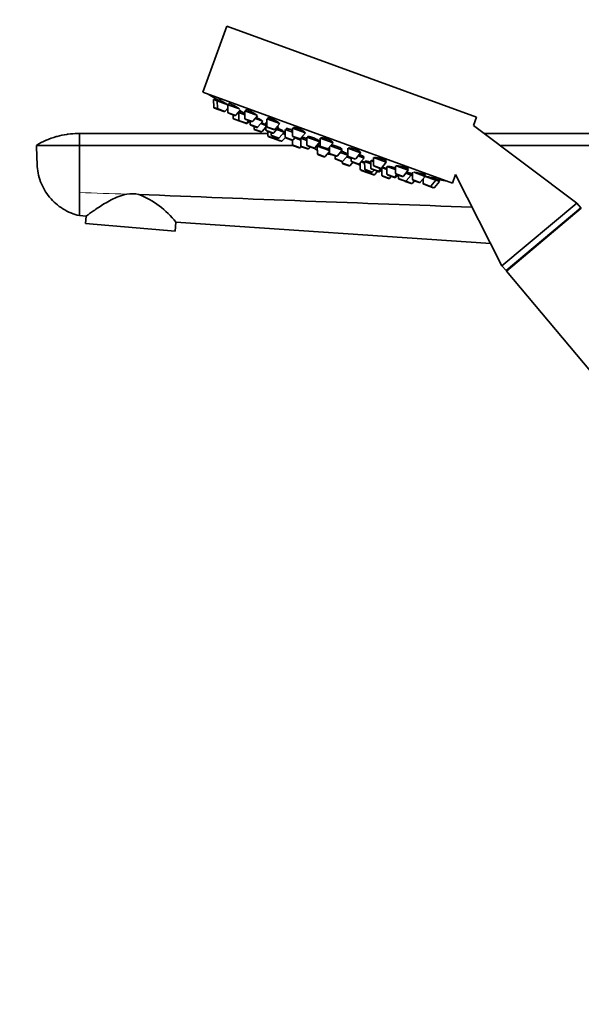
# Model space of a CAD drawing. Units: millimetres. Extents: x 0 to 2403, y 0 to 2737.
# Drawn here: x 151 to 294, y 1956 to 2208 of the extents above; entities that cross this region are included whole.
import ezdxf
from ezdxf import colors
from ezdxf.entities.mleader import LeaderData, LeaderLine
from ezdxf.math import Vec2, Vec3

# ---------------------------------------------------------------- set-up
doc = ezdxf.new("R2010")
doc.units = ezdxf.units.MM
doc.layers.add('DV7_Défaut', color=7, linetype='Continuous')
doc.layers.add('Défaut', color=7, linetype='Continuous')

# ---------------------------------------------------------------- blocks, each defined once
blk = doc.blocks.new('_DOT')
at = {"color": 0}
blk.add_line((0, 0), (-1, 0), dxfattribs=at)
at = {"color": 0, "const_width": 0.333}
blk.add_lwpolyline([(-0.1665, 0, 1), (0.1665, 0, 1)], format="xyb", close=True, dxfattribs=at)
blk = doc.blocks.new('SE6')
at = {"layer": 'DV7_Défaut', "color": 7, "linetype": 'Continuous', "lineweight": 35}
for p, q in [((203.64, 2206.15), (197.48, 2189.24)), ((203.64, 2206.15), (267.54, 2182.89)), ((197.48, 2189.24), (261.38, 2165.98)), ((200.27, 2187.38), (201.2, 2187.04)), ((200.27, 2187.38), (200.29, 2185.45)), ((200.55, 2187.73), (200.41, 2187.33)), ((201.2, 2187.04), (203.92, 2186.05)), ((201.2, 2187.04), (201.22, 2185.12)), ((201.48, 2187.38), (201.34, 2186.99)), ((203.92, 2186.05), (206.9, 2184.97)), ((203.92, 2186.05), (203.94, 2184.12)), ((204.19, 2186.37), (204.06, 2186)), ((200.48, 2185.17), (201.41, 2184.84)), ((201.41, 2184.84), (202.9, 2184.29)), ((203.23, 2184.38), (203.93, 2185.19)), ((204.13, 2183.85), (205.62, 2183.3)), ((205.29, 2183.43), (205.3, 2182.63)), ((205.95, 2183.39), (207.12, 2184.75)), ((206.56, 2184.09), (206.72, 2184.03)), ((206.72, 2184.03), (208.26, 2183.47)), ((206.72, 2184.03), (206.74, 2182.11)), ((207.1, 2184.34), (206.96, 2183.95)), ((208.25, 2184.48), (211.46, 2183.31)), ((208.25, 2184.48), (208.27, 2182.55)), ((208.51, 2184.75), (208.39, 2184.43)), ((210.28, 2181.81), (211.46, 2183.19)), ((205.5, 2182.35), (206.94, 2181.83)), ((206.94, 2181.83), (208.43, 2181.28)), ((208.43, 2181.28), (208.58, 2181.23)), ((208.47, 2182.27), (209.95, 2181.73)), ((208.76, 2181.37), (209.27, 2181.98)), ((208.91, 2181.32), (209.42, 2181.92)), ((209.57, 2181.87), (209.58, 2181.07)), ((209.78, 2180.79), (211.27, 2180.25)), ((210.62, 2180.49), (210.62, 2179.9)), ((210.89, 2182.52), (212.85, 2181.8)), ((211.6, 2180.34), (212.85, 2181.8)), ((212.33, 2181.2), (213.61, 2180.73)), ((213.6, 2181.53), (213.9, 2181.42)), ((213.6, 2181.53), (213.62, 2179.6)), ((213.9, 2181.62), (213.84, 2181.44)), ((213.89, 2182.42), (217.18, 2181.23)), ((213.89, 2182.42), (213.91, 2180.49)), ((214.14, 2182.65), (214.03, 2182.37)), ((215.93, 2179.76), (217.18, 2181.23)), ((216.53, 2180.46), (216.89, 2180.33)), ((216.66, 2180.42), (216.7, 2180.53)), ((266.75, 2180.73), (267.54, 2182.89)), ((293.19, 2160.88), (266.75, 2180.73)), ((214.11, 2178.64), (165.93, 2178.64)), ((165.93, 2178.64), (165.93, 2175.64)), ((210.82, 2179.62), (212.31, 2179.08)), ((212.64, 2179.16), (213.61, 2180.3)), ((213.82, 2179.32), (215.31, 2178.78)), ((214.11, 2180.22), (215.6, 2179.67)), ((214.11, 2179.22), (214.12, 2178.14)), ((215, 2178.89), (215, 2178.3)), ((215.2, 2178.03), (216.69, 2177.48)), ((215.64, 2178.87), (216.89, 2180.33)), ((216.37, 2179.73), (218.27, 2179.04)), ((217.02, 2177.57), (218.27, 2179.04)), ((217.95, 2178.66), (218.58, 2178.43)), ((218.13, 2179.09), (218.18, 2179.22)), ((218.57, 2179.72), (220.48, 2179.03)), ((218.57, 2179.72), (218.59, 2177.79)), ((218.92, 2179.97), (218.8, 2179.64)), ((220.47, 2180.03), (223.75, 2178.83)), ((220.47, 2180.03), (220.48, 2178.1)), ((220.68, 2180.18), (220.61, 2179.98)), ((222.5, 2177.37), (223.75, 2178.83)), ((224.46, 2177.9), (224.36, 2177.61)), ((346.93, 2178.64), (269.54, 2178.64)), ((165.93, 2175.64), (154.93, 2175.64)), ((165.93, 2175.64), (165.93, 2163.56)), ((220.53, 2175.64), (165.93, 2175.64)), ((214.32, 2177.86), (215.8, 2177.32)), ((215.82, 2177.8), (215.82, 2177.52)), ((216.02, 2177.24), (217.5, 2176.7)), ((217.83, 2176.79), (218.61, 2177.69)), ((218.79, 2177.51), (220.27, 2176.97)), ((220.27, 2176.97), (220.45, 2176.91)), ((220.45, 2176.96), (220.46, 2175.83)), ((220.6, 2177.06), (221.12, 2177.66)), ((220.66, 2175.55), (222.15, 2175.01)), ((220.68, 2177.82), (222.17, 2177.28)), ((221.02, 2177.55), (222.57, 2176.98)), ((222.56, 2177.44), (222.58, 2175.54)), ((222.58, 2177.47), (224.13, 2176.9)), ((222.81, 2177.71), (222.71, 2177.42)), ((224.12, 2177.7), (227.41, 2176.5)), ((224.12, 2177.7), (224.14, 2175.77)), ((224.34, 2175.49), (225.83, 2174.95)), ((226.16, 2175.04), (227.41, 2176.5)), ((226.45, 2175.37), (226.83, 2175.23)), ((226.79, 2175.45), (229.9, 2174.31)), ((226.79, 2175.45), (226.8, 2173.52)), ((227.02, 2175.66), (226.93, 2175.4)), ((227.18, 2176.59), (227.26, 2176.81)), ((227.52, 2177.46), (230.81, 2176.27)), ((227.52, 2177.46), (227.54, 2175.54)), ((227.71, 2177.54), (227.66, 2177.41)), ((229.55, 2174.8), (230.81, 2176.27)), ((230.16, 2175.5), (233.18, 2174.4)), ((230.67, 2176.32), (230.73, 2176.48)), ((346.93, 2175.64), (273.53, 2175.64)), ((222.48, 2175.09), (222.68, 2175.33)), ((222.78, 2175.27), (224.27, 2174.72)), ((224.6, 2174.81), (224.98, 2175.26)), ((227, 2173.24), (228.49, 2172.7)), ((227.73, 2175.26), (229.22, 2174.71)), ((228.82, 2172.79), (229.9, 2174.05)), ((229.89, 2175.2), (229.91, 2173.67)), ((230.11, 2173.39), (231.59, 2172.85)), ((231.33, 2172.95), (231.34, 2172.36)), ((231.92, 2172.94), (233.18, 2174.4)), ((232.66, 2173.8), (234.59, 2173.1)), ((232.94, 2174.49), (233.04, 2174.77)), ((233.36, 2171.62), (234.59, 2173.07)), ((234.47, 2173.14), (234.58, 2173.44)), ((234.57, 2174.9), (237.86, 2173.7)), ((234.57, 2174.9), (234.59, 2172.97)), ((236.61, 2172.23), (237.86, 2173.7)), ((237.21, 2172.94), (238.76, 2172.37)), ((237.72, 2173.75), (237.8, 2173.98)), ((231.54, 2172.08), (233.03, 2171.54)), ((233.14, 2171.52), (233.15, 2171.21)), ((233.34, 2170.93), (234.83, 2170.39)), ((234.29, 2172.72), (235.48, 2172.28)), ((234.79, 2172.69), (236.28, 2172.15)), ((235.16, 2170.48), (235.87, 2171.3)), ((235.48, 2172.44), (235.49, 2171.64)), ((235.69, 2171.36), (237.18, 2170.82)), ((237.18, 2170.82), (237.53, 2170.69)), ((237.51, 2170.91), (238.76, 2172.37)), ((237.77, 2171.22), (237.79, 2169.52)), ((237.91, 2171.4), (238.91, 2171.04)), ((238.52, 2172.46), (238.64, 2172.78)), ((238.9, 2171.53), (240.5, 2170.95)), ((238.9, 2171.53), (238.92, 2169.6)), ((239.09, 2171.6), (239.04, 2171.47)), ((240.49, 2171.74), (241.15, 2171.5)), ((240.49, 2171.74), (240.51, 2169.82)), ((240.77, 2171.78), (240.72, 2171.66)), ((241.14, 2172.5), (244.43, 2171.31)), ((241.14, 2172.5), (241.16, 2170.58)), ((243.18, 2169.84), (244.43, 2171.31)), ((244.29, 2171.36), (244.4, 2171.65)), ((246.79, 2170.36), (246.81, 2168.52)), ((246.97, 2170.39), (250.08, 2169.25)), ((237.99, 2169.24), (239.48, 2168.7)), ((239.12, 2169.32), (240.61, 2168.78)), ((239.69, 2168.62), (241.18, 2168.08)), ((239.81, 2168.79), (239.99, 2169)), ((240.7, 2169.54), (242.19, 2169)), ((240.94, 2168.86), (241.32, 2169.31)), ((241.36, 2170.3), (242.85, 2169.75)), ((241.51, 2168.17), (242.21, 2168.99)), ((242.21, 2168.99), (242.5, 2168.88)), ((242.52, 2169.08), (243.14, 2169.8)), ((242.83, 2168.97), (243.28, 2169.5)), ((243.28, 2169.93), (244.61, 2169.45)), ((243.28, 2169.93), (243.3, 2168)), ((244.6, 2170.25), (246.8, 2169.45)), ((244.6, 2170.25), (244.62, 2168.32)), ((244.82, 2168.04), (246.3, 2167.5)), ((246.63, 2167.59), (247.15, 2168.19)), ((246.87, 2167.5), (247.39, 2168.1)), ((247, 2168.24), (248.49, 2167.7)), ((247.54, 2168.05), (247.54, 2167.25)), ((248.82, 2167.79), (250.08, 2169.25)), ((249.43, 2168.49), (250.81, 2167.99)), ((249.56, 2166.52), (250.81, 2167.99)), ((249.94, 2169.3), (250.06, 2169.65)), ((250.58, 2168.07), (250.72, 2168.46)), ((250.81, 2167.99), (251.13, 2167.87)), ((251.12, 2168.75), (251.14, 2166.95)), ((251.48, 2168.74), (254.41, 2167.68)), ((254.27, 2167.73), (254.4, 2168.1)), ((261.38, 2165.98), (262.18, 2168.18)), ((262.18, 2168.18), (274.04, 2144.81)), ((243.5, 2167.73), (244.99, 2167.18)), ((245.32, 2167.27), (245.7, 2167.72)), ((246.3, 2167.5), (246.54, 2167.41)), ((247.74, 2166.98), (249.23, 2166.43)), ((249.23, 2166.43), (249.28, 2166.42)), ((249.28, 2166.42), (250.77, 2165.87)), ((250.77, 2165.87), (250.82, 2165.86)), ((251.1, 2165.96), (251.62, 2166.56)), ((251.15, 2165.94), (251.67, 2166.55)), ((251.34, 2166.67), (252.82, 2166.12)), ((253.15, 2166.21), (254.41, 2167.68)), ((253.85, 2167.02), (253.86, 2165.95)), ((254.06, 2165.68), (255.55, 2165.13)), ((254.41, 2167.68), (257.13, 2166.69)), ((255.88, 2165.22), (257.13, 2166.69)), ((256.81, 2164.88), (258.06, 2166.35)), ((256.99, 2166.74), (257.13, 2167.13)), ((257.13, 2166.69), (258.06, 2166.35)), ((257.92, 2166.4), (258.06, 2166.8)), ((258.06, 2166.79), (258.06, 2166.8)), ((165.93, 2163.56), (165.93, 2157.64)), ((255.55, 2165.13), (256.47, 2164.8)), ((274.04, 2144.81), (293.19, 2160.88)), ((294.22, 2159.65), (293.19, 2160.88)), ((275.07, 2143.59), (294.22, 2159.65)), ((275.18, 2143.45), (294.34, 2159.52)), ((294.1, 2159.32), (294.22, 2159.65)), ((167.64, 2157.53), (165.93, 2157.64)), ((167.64, 2157.53), (167.47, 2155.65)), ((190.39, 2153.64), (167.47, 2155.65)), ((190.39, 2153.64), (190.59, 2155.96)), ((271.17, 2150.48), (190.59, 2155.96)), ((274.04, 2144.81), (275.07, 2143.59)), ((275.07, 2143.59), (275.42, 2143.65)), ((275.18, 2143.45), (352.32, 2051.52))]:
    blk.add_line(p, q, dxfattribs=at)
at = {"layer": 'DV7_Défaut', "color": 7, "linetype": 'Continuous', "lineweight": 18}
for p, q in [((200.29, 2185.45), (201.22, 2185.12)), ((201.22, 2185.12), (203.23, 2184.38)), ((203.94, 2184.12), (205.95, 2183.39)), ((205.3, 2182.63), (206.74, 2182.11)), ((206.74, 2182.11), (208.76, 2181.37)), ((208.27, 2182.55), (210.28, 2181.81)), ((208.76, 2181.37), (208.91, 2181.32)), ((209.58, 2181.07), (211.6, 2180.34)), ((213.91, 2180.49), (215.93, 2179.76)), ((210.62, 2179.9), (212.64, 2179.16)), ((213.62, 2179.6), (215.64, 2178.87)), ((214.12, 2178.14), (215.82, 2177.52)), ((215, 2178.3), (217.02, 2177.57)), ((220.48, 2178.1), (222.5, 2177.37)), ((215.82, 2177.52), (217.83, 2176.79)), ((218.59, 2177.79), (220.6, 2177.06)), ((220.46, 2175.83), (222.48, 2175.09)), ((222.58, 2175.54), (224.6, 2174.81)), ((224.14, 2175.77), (226.16, 2175.04)), ((226.79, 2175.25), (226.45, 2175.37)), ((227.54, 2175.54), (229.55, 2174.8)), ((226.8, 2173.52), (228.82, 2172.79)), ((229.91, 2173.67), (231.92, 2172.94)), ((234.59, 2172.97), (236.61, 2172.23)), ((231.34, 2172.36), (233.36, 2171.62)), ((233.15, 2171.21), (235.16, 2170.48)), ((235.49, 2171.64), (237.51, 2170.91)), ((237.51, 2170.91), (237.78, 2170.81)), ((241.16, 2170.58), (243.18, 2169.84)), ((237.79, 2169.52), (239.81, 2168.79)), ((238.92, 2169.6), (240.94, 2168.86)), ((239.81, 2168.79), (241.51, 2168.17)), ((240.51, 2169.82), (242.52, 2169.08)), ((242.52, 2169.08), (242.83, 2168.97)), ((243.3, 2168), (245.32, 2167.27)), ((244.62, 2168.32), (246.63, 2167.59)), ((246.81, 2168.52), (248.82, 2167.79)), ((246.63, 2167.59), (246.87, 2167.5)), ((247.54, 2167.25), (249.56, 2166.52)), ((249.56, 2166.52), (251.1, 2165.96)), ((251.1, 2165.96), (251.15, 2165.94)), ((251.14, 2166.95), (253.15, 2166.21)), ((253.86, 2165.95), (255.88, 2165.22)), ((255.88, 2165.22), (256.81, 2164.88))]:
    blk.add_line(p, q, dxfattribs=at)
at = {"layer": 'DV7_Défaut', "color": 7, "linetype": 'Continuous', "lineweight": 35}
for centre, radius, start, end in [((285.16, 2330.7), 166.13, 238.7185, 239.3858), ((200.59, 2185.46), 0.3, 180.556, 250), ((201.52, 2185.12), 0.3, 180.556, 250), ((203, 2184.58), 0.3, 250, 319.444), ((204.24, 2184.13), 0.3, 180.556, 250), ((205.73, 2183.59), 0.3, 250, 319.444), ((205.6, 2182.63), 0.3, 180.556, 250), ((207.04, 2182.11), 0.3, 180.556, 250), ((208.57, 2182.55), 0.3, 180.556, 250), ((208.53, 2181.57), 0.3, 250, 319.444), ((208.68, 2181.51), 0.3, 250, 319.444), ((209.88, 2181.08), 0.3, 180.556, 250), ((210.06, 2182.01), 0.3, 250, 319.444), ((214.21, 2180.5), 0.3, 180.556, 250), ((210.92, 2179.9), 0.3, 180.556, 250), ((211.37, 2180.53), 0.3, 250, 319.444), ((212.41, 2179.36), 0.3, 250, 319.444), ((213.92, 2179.6), 0.3, 180.556, 250), ((214.42, 2178.14), 0.3, 180.556, 250), ((215.3, 2178.31), 0.3, 180.556, 250), ((215.41, 2179.06), 0.3, 250, 319.444), ((215.7, 2179.96), 0.3, 250, 319.444), ((220.78, 2178.11), 0.3, 180.556, 250), ((215.91, 2177.6), 0.3, 250, 271.9684), ((216.12, 2177.52), 0.3, 180.556, 250), ((216.79, 2177.77), 0.3, 250, 319.444), ((217.61, 2176.98), 0.3, 250, 319.444), ((218.89, 2177.8), 0.3, 180.556, 250), ((220.38, 2177.25), 0.3, 250, 319.444), ((220.76, 2175.83), 0.3, 180.556, 250), ((222.27, 2177.56), 0.3, 250, 319.444), ((222.88, 2175.55), 0.3, 180.556, 250), ((224.44, 2175.77), 0.3, 180.556, 250), ((227.84, 2175.54), 0.3, 180.556, 250), ((222.25, 2175.29), 0.3, 250, 319.444), ((224.37, 2175.01), 0.3, 250, 319.444), ((225.93, 2175.23), 0.3, 250, 319.444), ((231.95, 2184.52), 11.35, 237.4325, 243.0101), ((227.1, 2173.52), 0.3, 180.556, 250), ((229.33, 2175), 0.3, 250, 319.444), ((231.95, 2184.52), 11.35, 256.9899, 262.5696), ((230.21, 2173.68), 0.3, 180.556, 250), ((231.7, 2173.13), 0.3, 250, 319.444), ((234.89, 2172.97), 0.3, 180.556, 250), ((228.59, 2172.98), 0.3, 250, 319.444), ((231.64, 2172.36), 0.3, 180.556, 250), ((233.13, 2171.82), 0.3, 250, 319.444), ((233.45, 2171.21), 0.3, 180.556, 250), ((234.94, 2170.67), 0.3, 250, 319.444), ((235.79, 2171.65), 0.3, 180.556, 250), ((236.38, 2172.43), 0.3, 250, 319.444), ((237.28, 2171.1), 0.3, 250, 319.444), ((237.63, 2170.97), 0.3, 250, 298.9544), ((241.46, 2170.58), 0.3, 180.556, 250), ((238.09, 2169.52), 0.3, 180.556, 250), ((239.22, 2169.6), 0.3, 180.556, 250), ((239.58, 2168.98), 0.3, 250, 319.444), ((239.79, 2168.91), 0.3, 228.0316, 250), ((240.81, 2169.82), 0.3, 180.556, 250), ((240.71, 2169.06), 0.3, 250, 319.444), ((241.28, 2168.36), 0.3, 250, 319.444), ((242.3, 2169.28), 0.3, 250, 319.444), ((242.6, 2169.17), 0.3, 250, 319.444), ((242.95, 2170.04), 0.3, 250, 319.444), ((285.16, 2330.7), 166.13, 255.3925, 255.4528), ((243.6, 2168.01), 0.3, 180.556, 250), ((244.92, 2168.32), 0.3, 180.556, 250), ((247.11, 2168.52), 0.3, 180.556, 250), ((248.6, 2167.98), 0.3, 250, 319.444), ((245.09, 2167.47), 0.3, 250, 319.444), ((246.41, 2167.78), 0.3, 250, 319.444), ((246.64, 2167.7), 0.3, 250, 319.444), ((247.84, 2167.26), 0.3, 180.556, 250), ((249.33, 2166.72), 0.3, 250, 319.444), ((249.38, 2166.7), 0.3, 244.7179, 250), ((250.87, 2166.16), 0.3, 250, 319.444), ((250.92, 2166.14), 0.3, 250, 319.444), ((251.44, 2166.95), 0.3, 180.556, 250), ((252.93, 2166.41), 0.3, 250, 319.444), ((254.16, 2165.96), 0.3, 180.556, 250), ((285.16, 2330.7), 166.13, 260.6082, 261.2815), ((179.34, 2155.54), 7.72, 76.6946, 99.4082), ((1029.68, 23348.87), 21202.8, 267.706356, 267.936851), ((173.09, 2142.46), 22.11, 37.6557, 68.6894), ((255.65, 2165.42), 0.3, 250, 319.444), ((256.58, 2165.08), 0.3, 250, 319.444)]:
    blk.add_arc(centre, radius, start, end, dxfattribs=at)
at = {"layer": 'DV7_Défaut', "color": 7, "linetype": 'Continuous', "lineweight": 18}
blk.add_arc((-160.13, -7814.12), 9983, 88.058536, 88.128319, dxfattribs=at)
at = {"layer": 'DV7_Défaut', "color": 7, "linetype": 'Continuous', "lineweight": 35}
for points, knots in [([(201.41, 2187.23), (201.35, 2187.27), (201.28, 2187.3), (201.22, 2187.34), (201.09, 2187.42), (200.96, 2187.49), (200.86, 2187.55), (200.76, 2187.61), (200.68, 2187.65), (200.63, 2187.68), (200.58, 2187.71), (200.55, 2187.73), (200.55, 2187.73)], [0, 0, 0, 0, 0.132723, 0.132723, 0.132723, 0.42613, 0.42613, 0.42613, 0.715566, 0.715566, 0.715566, 1, 1, 1, 1]), ([(203.86, 2186.08), (203.75, 2186.15), (203.61, 2186.23), (203.47, 2186.32), (203.32, 2186.41), (203.16, 2186.5), (203, 2186.59), (202.84, 2186.68), (202.68, 2186.78), (202.52, 2186.86), (202.37, 2186.95), (202.22, 2187.03), (202.09, 2187.1), (201.96, 2187.17), (201.84, 2187.23), (201.75, 2187.27), (201.65, 2187.32), (201.58, 2187.35), (201.54, 2187.37), (201.5, 2187.38), (201.48, 2187.39), (201.48, 2187.38)], [0, 0, 0, 0, 0.1483277, 0.1483277, 0.1483277, 0.2966156, 0.2966156, 0.2966156, 0.4453983, 0.4453983, 0.4453983, 0.5933749, 0.5933749, 0.5933749, 0.7393756, 0.7393756, 0.7393756, 0.8831421, 0.8831421, 0.8831421, 1, 1, 1, 1]), ([(206.61, 2185.15), (206.5, 2185.23), (206.36, 2185.31), (206.22, 2185.4), (206.07, 2185.48), (205.91, 2185.58), (205.75, 2185.67), (205.59, 2185.76), (205.43, 2185.84), (205.27, 2185.93), (205.11, 2186.01), (204.96, 2186.08), (204.83, 2186.14), (204.69, 2186.21), (204.58, 2186.26), (204.48, 2186.3), (204.38, 2186.33), (204.31, 2186.36), (204.26, 2186.37), (204.22, 2186.38), (204.2, 2186.37), (204.19, 2186.36)], [0, 0, 0, 0, 0.148663, 0.148663, 0.148663, 0.297343, 0.297343, 0.297343, 0.445645, 0.445645, 0.445645, 0.592186, 0.592186, 0.592186, 0.736457, 0.736457, 0.736457, 0.878983, 0.878983, 0.878983, 1, 1, 1, 1]), ([(206.86, 2184.98), (206.84, 2185), (206.82, 2185.01), (206.8, 2185.02), (206.75, 2185.06), (206.68, 2185.11), (206.61, 2185.15)], [0, 0, 0, 0, 0.2791487, 0.2791487, 0.2791487, 1, 1, 1, 1]), ([(207.03, 2184.15), (207, 2184.17), (206.96, 2184.19), (206.92, 2184.21), (206.86, 2184.25), (206.8, 2184.28), (206.74, 2184.31)], [0, 0, 0, 0, 0.367121, 0.367121, 0.367121, 1, 1, 1, 1]), ([(208.25, 2183.81), (208.19, 2183.84), (208.13, 2183.87), (208.08, 2183.9), (207.92, 2183.98), (207.77, 2184.05), (207.63, 2184.12), (207.5, 2184.18), (207.38, 2184.23), (207.29, 2184.27), (207.19, 2184.32), (207.12, 2184.34), (207.07, 2184.36), (207.02, 2184.37), (207, 2184.37), (207, 2184.36), (207.01, 2184.35), (207.03, 2184.33), (207.07, 2184.3)], [0, 0, 0, 0, 0.072226, 0.072226, 0.072226, 0.26621, 0.26621, 0.26621, 0.458321, 0.458321, 0.458321, 0.648637, 0.648637, 0.648637, 0.838027, 0.838027, 0.838027, 1, 1, 1, 1]), ([(210.98, 2183.64), (210.86, 2183.71), (210.73, 2183.8), (210.58, 2183.88), (210.44, 2183.97), (210.28, 2184.06), (210.11, 2184.14), (209.95, 2184.23), (209.79, 2184.31), (209.63, 2184.39), (209.47, 2184.46), (209.32, 2184.53), (209.18, 2184.58), (209.04, 2184.64), (208.92, 2184.68), (208.82, 2184.71), (208.72, 2184.74), (208.64, 2184.76), (208.59, 2184.77), (208.54, 2184.77), (208.51, 2184.76), (208.51, 2184.74)], [0, 0, 0, 0, 0.1479013, 0.1479013, 0.1479013, 0.2958729, 0.2958729, 0.2958729, 0.4427118, 0.4427118, 0.4427118, 0.5873192, 0.5873192, 0.5873192, 0.7299579, 0.7299579, 0.7299579, 0.8717512, 0.8717512, 0.8717512, 1, 1, 1, 1]), ([(211.35, 2183.34), (211.35, 2183.34), (211.35, 2183.34), (211.34, 2183.35), (211.31, 2183.39), (211.25, 2183.44), (211.16, 2183.51), (211.11, 2183.55), (211.05, 2183.59), (210.98, 2183.64)], [0, 0, 0, 0, 0.045995, 0.045995, 0.045995, 0.630647, 0.630647, 0.630647, 1, 1, 1, 1]), ([(212.29, 2182.19), (212.18, 2182.26), (212.04, 2182.34), (211.89, 2182.42), (211.74, 2182.5), (211.58, 2182.58), (211.42, 2182.67), (211.32, 2182.72), (211.22, 2182.77), (211.12, 2182.81)], [0, 0, 0, 0, 0.383017, 0.383017, 0.383017, 0.766109, 0.766109, 0.766109, 1, 1, 1, 1]), ([(212.7, 2181.86), (212.7, 2181.86), (212.71, 2181.86), (212.71, 2181.86), (212.72, 2181.87), (212.71, 2181.89), (212.67, 2181.93), (212.64, 2181.96), (212.57, 2182.01), (212.48, 2182.07), (212.43, 2182.11), (212.36, 2182.15), (212.29, 2182.19)], [0, 0, 0, 0, 0.06469, 0.06469, 0.06469, 0.419064, 0.419064, 0.419064, 0.776651, 0.776651, 0.776651, 1, 1, 1, 1]), ([(213.35, 2181.01), (213.23, 2181.07), (213.09, 2181.14), (212.94, 2181.21), (212.81, 2181.28), (212.67, 2181.35), (212.52, 2181.42)], [0, 0, 0, 0, 0.526997, 0.526997, 0.526997, 1, 1, 1, 1]), ([(213.63, 2180.86), (213.6, 2180.87), (213.57, 2180.89), (213.54, 2180.9), (213.48, 2180.93), (213.42, 2180.97), (213.35, 2181.01)], [0, 0, 0, 0, 0.369915, 0.369915, 0.369915, 1, 1, 1, 1]), ([(213.96, 2181.81), (213.96, 2181.81), (213.95, 2181.81), (213.94, 2181.81), (213.89, 2181.82), (213.86, 2181.81), (213.86, 2181.79), (213.86, 2181.77), (213.88, 2181.74), (213.92, 2181.7)], [0, 0, 0, 0, 0.054309, 0.054309, 0.054309, 0.540505, 0.540505, 0.540505, 1, 1, 1, 1]), ([(216.65, 2181.65), (216.54, 2181.72), (216.41, 2181.8), (216.26, 2181.88), (216.12, 2181.96), (215.96, 2182.05), (215.79, 2182.13), (215.63, 2182.2), (215.46, 2182.28), (215.3, 2182.35), (215.14, 2182.42), (214.99, 2182.48), (214.85, 2182.52), (214.71, 2182.57), (214.58, 2182.61), (214.48, 2182.64), (214.37, 2182.66), (214.29, 2182.67), (214.23, 2182.67), (214.17, 2182.67), (214.14, 2182.66), (214.13, 2182.63)], [0, 0, 0, 0, 0.1462627, 0.1462627, 0.1462627, 0.2926291, 0.2926291, 0.2926291, 0.4374273, 0.4374273, 0.4374273, 0.5800954, 0.5800954, 0.5800954, 0.7215603, 0.7215603, 0.7215603, 0.8632399, 0.8632399, 0.8632399, 1, 1, 1, 1]), ([(217.04, 2181.27), (217.05, 2181.29), (217.04, 2181.32), (217.02, 2181.35), (216.99, 2181.39), (216.93, 2181.45), (216.84, 2181.51), (216.79, 2181.56), (216.73, 2181.6), (216.65, 2181.65)], [0, 0, 0, 0, 0.307185, 0.307185, 0.307185, 0.729713, 0.729713, 0.729713, 1, 1, 1, 1]), ([(216.67, 2180.42), (216.72, 2180.41), (216.75, 2180.42), (216.76, 2180.43), (216.78, 2180.44), (216.77, 2180.47), (216.74, 2180.5), (216.72, 2180.52), (216.69, 2180.55), (216.65, 2180.58)], [0, 0, 0, 0, 0.326434, 0.326434, 0.326434, 0.759686, 0.759686, 0.759686, 1, 1, 1, 1]), ([(165.93, 2178.64), (165.78, 2178.64), (165.62, 2178.64), (165.47, 2178.64), (164.66, 2178.64), (163.73, 2178.59), (161.98, 2178.36), (160.95, 2178.15), (159.21, 2177.66), (158.26, 2177.32), (156.57, 2176.58), (155.72, 2176.13), (154.93, 2175.64)], [0, 0, 0, 0, 0.040166, 0.040166, 0.040166, 0.25, 0.280125, 0.5, 0.520083, 0.75, 0.760042, 1, 1, 1, 1]), ([(217.76, 2179.49), (217.64, 2179.56), (217.5, 2179.63), (217.36, 2179.7), (217.21, 2179.77), (217.05, 2179.85), (216.88, 2179.93), (216.8, 2179.96), (216.72, 2180), (216.64, 2180.04)], [0, 0, 0, 0, 0.400297, 0.400297, 0.400297, 0.800665, 0.800665, 0.800665, 1, 1, 1, 1]), ([(218.17, 2179.21), (218.18, 2179.22), (218.16, 2179.23), (218.14, 2179.26), (218.1, 2179.29), (218.04, 2179.33), (217.95, 2179.38), (217.89, 2179.42), (217.83, 2179.45), (217.76, 2179.49)], [0, 0, 0, 0, 0.318009, 0.318009, 0.318009, 0.737697, 0.737697, 0.737697, 1, 1, 1, 1]), ([(218.59, 2178.69), (218.48, 2178.75), (218.34, 2178.81), (218.2, 2178.88), (218.18, 2178.89), (218.17, 2178.9), (218.16, 2178.9)], [0, 0, 0, 0, 0.922693, 0.922693, 0.922693, 1, 1, 1, 1]), ([(220.47, 2179.45), (220.31, 2179.53), (220.14, 2179.59), (219.98, 2179.66), (219.82, 2179.72), (219.67, 2179.78), (219.53, 2179.82), (219.39, 2179.87), (219.26, 2179.91), (219.15, 2179.93), (219.05, 2179.95), (218.96, 2179.97), (218.9, 2179.97), (218.85, 2179.97), (218.82, 2179.96), (218.81, 2179.94)], [0, 0, 0, 0, 0.200904, 0.200904, 0.200904, 0.40323, 0.40323, 0.40323, 0.604888, 0.604888, 0.604888, 0.807222, 0.807222, 0.807222, 1, 1, 1, 1]), ([(223.26, 2179.31), (223.15, 2179.38), (223.01, 2179.46), (222.87, 2179.53), (222.72, 2179.61), (222.56, 2179.69), (222.4, 2179.76), (222.23, 2179.83), (222.06, 2179.9), (221.9, 2179.96), (221.74, 2180.02), (221.58, 2180.07), (221.44, 2180.11), (221.3, 2180.15), (221.16, 2180.19), (221.06, 2180.2), (220.95, 2180.22), (220.86, 2180.23), (220.79, 2180.23), (220.73, 2180.22), (220.69, 2180.21), (220.68, 2180.18), (220.68, 2180.18), (220.68, 2180.18), (220.68, 2180.18)], [0, 0, 0, 0, 0.1441758, 0.1441758, 0.1441758, 0.2884619, 0.2884619, 0.2884619, 0.4311528, 0.4311528, 0.4311528, 0.5723281, 0.5723281, 0.5723281, 0.7133249, 0.7133249, 0.7133249, 0.855525, 0.855525, 0.855525, 0.9997962, 0.9997962, 0.9997962, 1, 1, 1, 1]), ([(223.64, 2178.95), (223.64, 2178.97), (223.64, 2178.99), (223.62, 2179.02), (223.59, 2179.07), (223.53, 2179.12), (223.45, 2179.18), (223.4, 2179.23), (223.33, 2179.27), (223.26, 2179.31)], [0, 0, 0, 0, 0.293739, 0.293739, 0.293739, 0.723692, 0.723692, 0.723692, 1, 1, 1, 1]), ([(226.93, 2177.04), (226.82, 2177.1), (226.68, 2177.17), (226.53, 2177.24), (226.39, 2177.31), (226.22, 2177.38), (226.06, 2177.44), (225.89, 2177.51), (225.72, 2177.57), (225.56, 2177.63), (225.39, 2177.69), (225.23, 2177.74), (225.09, 2177.78), (224.95, 2177.82), (224.82, 2177.85), (224.71, 2177.87), (224.6, 2177.89), (224.51, 2177.9), (224.45, 2177.9), (224.39, 2177.9), (224.35, 2177.89), (224.34, 2177.86)], [0, 0, 0, 0, 0.1437846, 0.1437846, 0.1437846, 0.2876367, 0.2876367, 0.2876367, 0.4305329, 0.4305329, 0.4305329, 0.5727321, 0.5727321, 0.5727321, 0.715171, 0.715171, 0.715171, 0.8586735, 0.8586735, 0.8586735, 1, 1, 1, 1]), ([(154.93, 2175.64), (154.99, 2174.03), (155.04, 2172.41), (155.1, 2170.79), (155.15, 2169.27), (155.76, 2166.24), (158.09, 2162.22), (161.58, 2159.17), (164.44, 2157.99), (165.93, 2157.64)], [0, 0, 0, 0, 0.209479, 0.209479, 0.209479, 0.407109, 0.60474, 0.80237, 1, 1, 1, 1]), ([(224.13, 2177.36), (224.08, 2177.37), (224.04, 2177.39), (224, 2177.4), (223.84, 2177.46), (223.68, 2177.52), (223.54, 2177.56), (223.39, 2177.61), (223.26, 2177.65), (223.16, 2177.67), (223.05, 2177.7), (222.96, 2177.71), (222.9, 2177.72), (222.85, 2177.72), (222.81, 2177.72), (222.81, 2177.7)], [0, 0, 0, 0, 0.060066, 0.060066, 0.060066, 0.296102, 0.296102, 0.296102, 0.532027, 0.532027, 0.532027, 0.768724, 0.768724, 0.768724, 1, 1, 1, 1]), ([(227.23, 2176.67), (227.27, 2176.67), (227.3, 2176.68), (227.31, 2176.69), (227.34, 2176.71), (227.34, 2176.74), (227.3, 2176.78), (227.27, 2176.82), (227.21, 2176.87), (227.12, 2176.92), (227.07, 2176.96), (227, 2177), (226.93, 2177.04)], [0, 0, 0, 0, 0.198284, 0.198284, 0.198284, 0.501675, 0.501675, 0.501675, 0.806533, 0.806533, 0.806533, 1, 1, 1, 1]), ([(227.58, 2175.56), (227.51, 2175.58), (227.44, 2175.6), (227.39, 2175.62), (227.28, 2175.64), (227.19, 2175.66), (227.13, 2175.67), (227.06, 2175.68), (227.03, 2175.68), (227.02, 2175.66), (227.02, 2175.66), (227.02, 2175.66), (227.02, 2175.66)], [0, 0, 0, 0, 0.207921, 0.207921, 0.207921, 0.600208, 0.600208, 0.600208, 0.993763, 0.993763, 0.993763, 1, 1, 1, 1]), ([(230.34, 2176.8), (230.23, 2176.86), (230.09, 2176.93), (229.95, 2177), (229.8, 2177.07), (229.64, 2177.14), (229.47, 2177.2), (229.31, 2177.26), (229.14, 2177.32), (228.97, 2177.38), (228.81, 2177.43), (228.65, 2177.47), (228.5, 2177.51), (228.35, 2177.55), (228.22, 2177.57), (228.11, 2177.59), (227.99, 2177.6), (227.9, 2177.61), (227.83, 2177.6), (227.76, 2177.59), (227.72, 2177.57), (227.71, 2177.54), (227.71, 2177.54), (227.71, 2177.54), (227.71, 2177.54)], [0, 0, 0, 0, 0.14213, 0.14213, 0.14213, 0.28435, 0.28435, 0.28435, 0.425338, 0.425338, 0.425338, 0.565778, 0.565778, 0.565778, 0.707092, 0.707092, 0.707092, 0.850321, 0.850321, 0.850321, 0.995707, 0.995707, 0.995707, 1, 1, 1, 1]), ([(230.71, 2176.45), (230.72, 2176.47), (230.72, 2176.49), (230.7, 2176.52), (230.67, 2176.56), (230.61, 2176.62), (230.53, 2176.68), (230.48, 2176.72), (230.41, 2176.76), (230.34, 2176.8)], [0, 0, 0, 0, 0.286628, 0.286628, 0.286628, 0.721734, 0.721734, 0.721734, 1, 1, 1, 1]), ([(232.72, 2174.98), (232.6, 2175.03), (232.46, 2175.1), (232.32, 2175.16), (232.17, 2175.22), (232, 2175.29), (231.84, 2175.35), (231.67, 2175.41), (231.5, 2175.46), (231.33, 2175.51), (231.17, 2175.56), (231.01, 2175.61), (230.86, 2175.65), (230.71, 2175.68), (230.58, 2175.71), (230.47, 2175.73), (230.42, 2175.74), (230.38, 2175.74), (230.34, 2175.74)], [0, 0, 0, 0, 0.1846822, 0.1846822, 0.1846822, 0.3694243, 0.3694243, 0.3694243, 0.5533672, 0.5533672, 0.5533672, 0.7373141, 0.7373141, 0.7373141, 0.922413, 0.922413, 0.922413, 1, 1, 1, 1]), ([(229.92, 2174.66), (229.89, 2174.68), (229.86, 2174.7), (229.82, 2174.72), (229.76, 2174.75), (229.7, 2174.78), (229.63, 2174.81)], [0, 0, 0, 0, 0.4102062, 0.4102062, 0.4102062, 1, 1, 1, 1]), ([(233.01, 2174.63), (233.05, 2174.63), (233.08, 2174.64), (233.1, 2174.65), (233.12, 2174.67), (233.12, 2174.69), (233.09, 2174.73), (233.06, 2174.77), (233, 2174.82), (232.91, 2174.87), (232.86, 2174.9), (232.79, 2174.94), (232.72, 2174.98)], [0, 0, 0, 0, 0.192223, 0.192223, 0.192223, 0.499293, 0.499293, 0.499293, 0.806351, 0.806351, 0.806351, 1, 1, 1, 1]), ([(234.16, 2173.68), (234.05, 2173.73), (233.91, 2173.79), (233.76, 2173.85), (233.61, 2173.91), (233.44, 2173.97), (233.27, 2174.03), (233.17, 2174.06), (233.05, 2174.1), (232.94, 2174.14)], [0, 0, 0, 0, 0.377482, 0.377482, 0.377482, 0.755011, 0.755011, 0.755011, 1, 1, 1, 1]), ([(234.57, 2173.42), (234.57, 2173.43), (234.56, 2173.45), (234.54, 2173.47), (234.51, 2173.5), (234.44, 2173.54), (234.36, 2173.59), (234.3, 2173.61), (234.23, 2173.65), (234.16, 2173.68)], [0, 0, 0, 0, 0.300918, 0.300918, 0.300918, 0.731238, 0.731238, 0.731238, 1, 1, 1, 1]), ([(237.41, 2174.27), (237.3, 2174.33), (237.16, 2174.39), (237.02, 2174.45), (236.87, 2174.51), (236.7, 2174.57), (236.54, 2174.63), (236.37, 2174.68), (236.2, 2174.74), (236.03, 2174.78), (235.86, 2174.83), (235.7, 2174.87), (235.55, 2174.9), (235.4, 2174.93), (235.26, 2174.95), (235.15, 2174.96), (235.03, 2174.97), (234.93, 2174.97), (234.86, 2174.97), (234.79, 2174.96), (234.75, 2174.94), (234.74, 2174.91), (234.74, 2174.91), (234.74, 2174.91), (234.74, 2174.91)], [0, 0, 0, 0, 0.1406, 0.1406, 0.1406, 0.281246, 0.281246, 0.281246, 0.421313, 0.421313, 0.421313, 0.561927, 0.561927, 0.561927, 0.704263, 0.704263, 0.704263, 0.848777, 0.848777, 0.848777, 0.994999, 0.994999, 0.994999, 1, 1, 1, 1]), ([(237.79, 2173.95), (237.8, 2173.97), (237.79, 2173.99), (237.77, 2174.02), (237.75, 2174.06), (237.69, 2174.11), (237.6, 2174.16), (237.55, 2174.2), (237.48, 2174.23), (237.41, 2174.27)], [0, 0, 0, 0, 0.287606, 0.287606, 0.287606, 0.724428, 0.724428, 0.724428, 1, 1, 1, 1]), ([(238.31, 2172.97), (238.2, 2173.02), (238.06, 2173.08), (237.91, 2173.13), (237.78, 2173.18), (237.64, 2173.23), (237.5, 2173.28)], [0, 0, 0, 0, 0.541458, 0.541458, 0.541458, 1, 1, 1, 1]), ([(238.62, 2172.65), (238.65, 2172.65), (238.68, 2172.66), (238.7, 2172.67), (238.72, 2172.69), (238.72, 2172.71), (238.69, 2172.75), (238.66, 2172.78), (238.59, 2172.83), (238.51, 2172.87), (238.45, 2172.9), (238.39, 2172.94), (238.31, 2172.97)], [0, 0, 0, 0, 0.190942, 0.190942, 0.190942, 0.500252, 0.500252, 0.500252, 0.808014, 0.808014, 0.808014, 1, 1, 1, 1]), ([(238.9, 2171.35), (238.83, 2171.37), (238.77, 2171.39), (238.7, 2171.4), (238.56, 2171.44), (238.42, 2171.47), (238.31, 2171.5), (238.21, 2171.52), (238.12, 2171.54), (238.06, 2171.55), (238, 2171.56), (237.97, 2171.56), (237.97, 2171.56)], [0, 0, 0, 0, 0.1224648, 0.1224648, 0.1224648, 0.4181475, 0.4181475, 0.4181475, 0.7137776, 0.7137776, 0.7137776, 1, 1, 1, 1]), ([(240.49, 2171.33), (240.44, 2171.34), (240.39, 2171.36), (240.33, 2171.37), (240.16, 2171.42), (240, 2171.46), (239.85, 2171.49), (239.7, 2171.52), (239.56, 2171.55), (239.45, 2171.57), (239.34, 2171.59), (239.25, 2171.61), (239.19, 2171.61), (239.13, 2171.61), (239.09, 2171.61), (239.09, 2171.59)], [0, 0, 0, 0, 0.0699483, 0.0699483, 0.0699483, 0.3021285, 0.3021285, 0.3021285, 0.5355525, 0.5355525, 0.5355525, 0.7696104, 0.7696104, 0.7696104, 1, 1, 1, 1]), ([(241.09, 2171.75), (241.07, 2171.76), (241.05, 2171.76), (241.03, 2171.76), (240.92, 2171.78), (240.82, 2171.78), (240.76, 2171.78), (240.69, 2171.78), (240.66, 2171.77), (240.65, 2171.75), (240.64, 2171.73), (240.67, 2171.7), (240.72, 2171.67), (240.72, 2171.67), (240.72, 2171.66), (240.72, 2171.66)], [0, 0, 0, 0, 0.054049, 0.054049, 0.054049, 0.367217, 0.367217, 0.367217, 0.680679, 0.680679, 0.680679, 0.992406, 0.992406, 0.992406, 1, 1, 1, 1]), ([(243.99, 2171.91), (243.88, 2171.96), (243.74, 2172.01), (243.59, 2172.06), (243.44, 2172.11), (243.28, 2172.17), (243.11, 2172.21), (242.94, 2172.26), (242.76, 2172.31), (242.59, 2172.35), (242.42, 2172.39), (242.26, 2172.42), (242.11, 2172.45), (241.95, 2172.47), (241.81, 2172.49), (241.69, 2172.5), (241.57, 2172.51), (241.48, 2172.51), (241.41, 2172.5), (241.34, 2172.49), (241.3, 2172.48), (241.28, 2172.45), (241.28, 2172.45), (241.28, 2172.45), (241.28, 2172.45)], [0, 0, 0, 0, 0.13992, 0.13992, 0.13992, 0.279832, 0.279832, 0.279832, 0.419953, 0.419953, 0.419953, 0.561583, 0.561583, 0.561583, 0.705365, 0.705365, 0.705365, 0.851032, 0.851032, 0.851032, 0.99748, 0.99748, 0.99748, 1, 1, 1, 1]), ([(244.39, 2171.62), (244.39, 2171.64), (244.39, 2171.66), (244.37, 2171.68), (244.34, 2171.72), (244.27, 2171.76), (244.19, 2171.81), (244.13, 2171.84), (244.07, 2171.87), (243.99, 2171.91)], [0, 0, 0, 0, 0.295779, 0.295779, 0.295779, 0.730772, 0.730772, 0.730772, 1, 1, 1, 1]), ([(249.64, 2169.86), (249.52, 2169.9), (249.38, 2169.95), (249.23, 2169.99), (249.08, 2170.04), (248.91, 2170.08), (248.74, 2170.13), (248.56, 2170.17), (248.39, 2170.21), (248.21, 2170.24), (248.04, 2170.28), (247.87, 2170.31), (247.72, 2170.33), (247.56, 2170.35), (247.42, 2170.37), (247.3, 2170.38), (247.18, 2170.39), (247.09, 2170.39), (247.02, 2170.38), (246.95, 2170.38), (246.92, 2170.36), (246.91, 2170.34)], [0, 0, 0, 0, 0.140198, 0.140198, 0.140198, 0.280335, 0.280335, 0.280335, 0.421423, 0.421423, 0.421423, 0.5646, 0.5646, 0.5646, 0.709791, 0.709791, 0.709791, 0.856042, 0.856042, 0.856042, 1, 1, 1, 1]), ([(244.6, 2169.72), (244.46, 2169.75), (244.32, 2169.78), (244.19, 2169.81), (244.04, 2169.85), (243.91, 2169.88), (243.8, 2169.9), (243.69, 2169.92), (243.6, 2169.94), (243.54, 2169.95), (243.48, 2169.96), (243.45, 2169.96), (243.45, 2169.96)], [0, 0, 0, 0, 0.221498, 0.221498, 0.221498, 0.483973, 0.483973, 0.483973, 0.745619, 0.745619, 0.745619, 1, 1, 1, 1]), ([(246.82, 2169.85), (246.73, 2169.87), (246.64, 2169.9), (246.54, 2169.92), (246.37, 2169.96), (246.19, 2170.01), (246.02, 2170.04), (245.85, 2170.08), (245.68, 2170.12), (245.53, 2170.15), (245.37, 2170.17), (245.23, 2170.2), (245.12, 2170.21), (245, 2170.23), (244.91, 2170.23), (244.85, 2170.23), (244.79, 2170.23), (244.75, 2170.23), (244.75, 2170.21), (244.74, 2170.2), (244.75, 2170.2), (244.76, 2170.19)], [0, 0, 0, 0, 0.0906662, 0.0906662, 0.0906662, 0.2563106, 0.2563106, 0.2563106, 0.423615, 0.423615, 0.423615, 0.5922482, 0.5922482, 0.5922482, 0.7612879, 0.7612879, 0.7612879, 0.9296139, 0.9296139, 0.9296139, 1, 1, 1, 1]), ([(250.05, 2169.62), (250.06, 2169.64), (250.05, 2169.66), (250.02, 2169.68), (249.99, 2169.71), (249.92, 2169.74), (249.83, 2169.78), (249.78, 2169.81), (249.71, 2169.83), (249.64, 2169.86)], [0, 0, 0, 0, 0.3075614, 0.3075614, 0.3075614, 0.7383907, 0.7383907, 0.7383907, 1, 1, 1, 1]), ([(250.38, 2168.58), (250.26, 2168.61), (250.11, 2168.65), (249.95, 2168.69), (249.86, 2168.71), (249.76, 2168.74), (249.66, 2168.76)], [0, 0, 0, 0, 0.6278968, 0.6278968, 0.6278968, 1, 1, 1, 1]), ([(250.81, 2168.42), (250.81, 2168.43), (250.8, 2168.44), (250.77, 2168.45), (250.74, 2168.47), (250.67, 2168.49), (250.57, 2168.52), (250.52, 2168.54), (250.45, 2168.56), (250.38, 2168.58)], [0, 0, 0, 0, 0.31046, 0.31046, 0.31046, 0.739954, 0.739954, 0.739954, 1, 1, 1, 1]), ([(251.13, 2168.16), (251.08, 2168.18), (251.03, 2168.19), (250.98, 2168.2), (250.87, 2168.22), (250.76, 2168.24), (250.65, 2168.27)], [0, 0, 0, 0, 0.32208, 0.32208, 0.32208, 1, 1, 1, 1]), ([(253.97, 2168.28), (253.85, 2168.31), (253.7, 2168.35), (253.54, 2168.39), (253.39, 2168.43), (253.22, 2168.46), (253.04, 2168.5), (252.87, 2168.54), (252.69, 2168.57), (252.51, 2168.6), (252.34, 2168.64), (252.16, 2168.66), (252.01, 2168.69), (251.85, 2168.71), (251.71, 2168.73), (251.6, 2168.74), (251.55, 2168.74), (251.51, 2168.74), (251.47, 2168.75)], [0, 0, 0, 0, 0.182206, 0.182206, 0.182206, 0.364286, 0.364286, 0.364286, 0.54825, 0.54825, 0.54825, 0.734933, 0.734933, 0.734933, 0.923306, 0.923306, 0.923306, 1, 1, 1, 1]), ([(254.4, 2168.09), (254.4, 2168.1), (254.39, 2168.11), (254.36, 2168.13), (254.32, 2168.15), (254.26, 2168.18), (254.16, 2168.21), (254.11, 2168.23), (254.04, 2168.25), (253.97, 2168.28)], [0, 0, 0, 0, 0.3180634, 0.3180634, 0.3180634, 0.7445138, 0.7445138, 0.7445138, 1, 1, 1, 1]), ([(256.68, 2167.26), (256.56, 2167.29), (256.41, 2167.32), (256.25, 2167.35), (256.09, 2167.38), (255.91, 2167.42), (255.74, 2167.45), (255.56, 2167.48), (255.37, 2167.52), (255.2, 2167.55), (255.02, 2167.58), (254.85, 2167.6), (254.7, 2167.63), (254.6, 2167.64), (254.51, 2167.66), (254.43, 2167.67)], [0, 0, 0, 0, 0.214656, 0.214656, 0.214656, 0.42915, 0.42915, 0.42915, 0.646035, 0.646035, 0.646035, 0.865243, 0.865243, 0.865243, 1, 1, 1, 1]), ([(257.13, 2167.12), (257.13, 2167.13), (257.12, 2167.14), (257.09, 2167.15), (257.04, 2167.17), (256.97, 2167.19), (256.88, 2167.21), (256.82, 2167.23), (256.75, 2167.24), (256.68, 2167.26)], [0, 0, 0, 0, 0.323096, 0.323096, 0.323096, 0.747072, 0.747072, 0.747072, 1, 1, 1, 1]), ([(257.6, 2166.88), (257.47, 2166.9), (257.32, 2166.93), (257.16, 2166.95), (257.13, 2166.96), (257.11, 2166.96), (257.08, 2166.97)], [0, 0, 0, 0, 0.861682, 0.861682, 0.861682, 1, 1, 1, 1]), ([(258.06, 2166.8), (258.06, 2166.8), (258.05, 2166.8), (258.01, 2166.8), (257.97, 2166.81), (257.9, 2166.82), (257.8, 2166.84), (257.74, 2166.85), (257.67, 2166.86), (257.6, 2166.88)], [0, 0, 0, 0, 0.319665, 0.319665, 0.319665, 0.744906, 0.744906, 0.744906, 1, 1, 1, 1]), ([(178.08, 2163.16), (177.35, 2163.04), (176.65, 2162.82), (175.31, 2162.31), (174.67, 2162.01), (172.86, 2161.06), (171.78, 2160.38), (169.9, 2159.12), (169.1, 2158.57), (168.25, 2157.96), (168.02, 2157.8), (167.72, 2157.58), (167.64, 2157.53), (167.64, 2157.53)], [0, 0, 0, 0, 0.125, 0.125, 0.25, 0.25, 0.5, 0.5, 0.75, 0.75, 0.875, 0.875, 1, 1, 1, 1])]:
    blk.add_open_spline(points, degree=3, knots=knots, dxfattribs=at)
blk.add_open_spline([(229.63, 2174.81), (229.6, 2174.82), (229.57, 2174.83), (229.55, 2174.85)], degree=3, dxfattribs=at)

msp = doc.modelspace()

# ---------------------------------------------------------------- block references
at = {"layer": 'Défaut'}
msp.add_blockref('SE6', (0, 0), dxfattribs=at)

# ---------------------------------------------------------------- leaders
at = {"layer": 'Défaut', "color": 7, "linetype": 'Continuous', "lineweight": 18}
ml = msp.add_multileader_mtext('Standard', dxfattribs=at)
ml.set_content('{\\pxsm0.9;\\fSolid Edge ISO|b1||i0||c0|p34;\\W1.;12/07/2021\\P}', color=256)
ml.set_leader_properties()
ml.set_arrow_properties(name='DOT')
ml.build(insert=Vec2(0, 0))
ml.multileader.update_dxf_attribs({"leader_type": 0, "dogleg_length": 0, "arrow_head_size": 12})
ctx = ml.context
ctx.base_point, ctx.char_height, ctx.arrow_head_size, ctx.landing_gap_size = Vec3(2315.17, 2704.04), 12, 12, 4.2
notes = []
notes.append((ctx, [(0, (0, 0, 0), (0, 0), (1, 0), 1, [])]))
ctx.mtext.insert = Vec3(2317.17, 2710.16)
for ctx, leaders in notes:
    for number, flags, end, landing, length, lines in leaders:
        leader = LeaderData()
        leader.index, (leader.has_last_leader_line, leader.has_dogleg_vector, leader.attachment_direction) = number, flags
        leader.last_leader_point, leader.dogleg_vector, leader.dogleg_length = Vec3(end), Vec3(landing), length
        for number, points, colour, breaks in lines:
            line = LeaderLine()
            line.index, line.vertices, line.color, line.breaks = number, Vec3.list(points), colors.encode_raw_color(colour), breaks
            leader.lines.append(line)
        ctx.leaders.append(leader)

doc.saveas('drawing.dxf')
